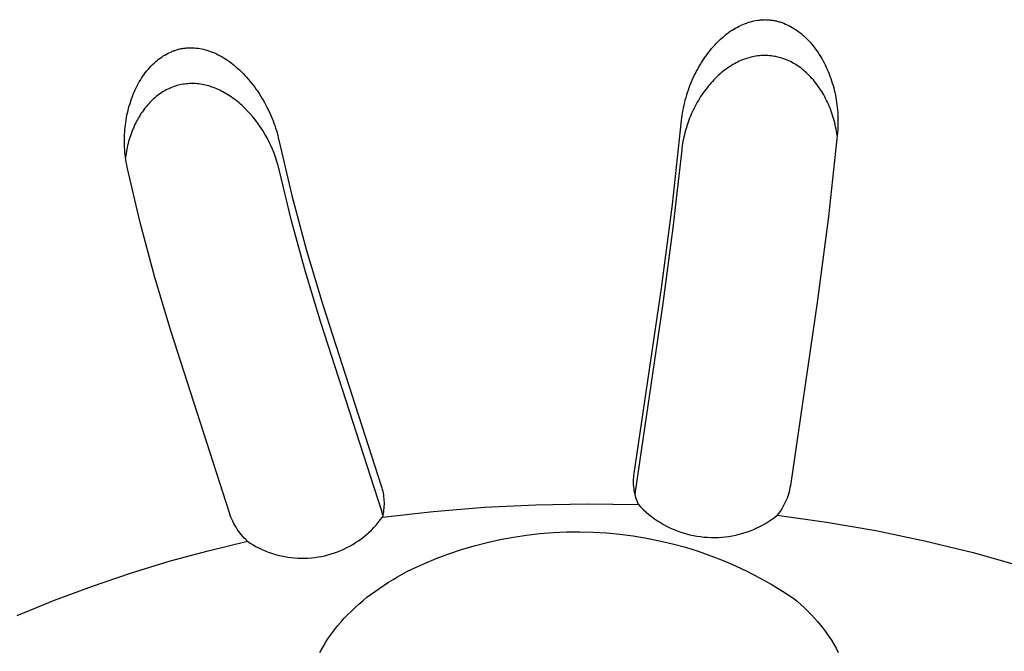
# Model space of a CAD drawing. Units: millimetres. Extents: x -759 to 705, y -763 to 790.
# Drawn here: x -539 to -524, y -576 to -566 of the extents above; entities that cross this region are included whole.
import ezdxf

# ---------------------------------------------------------------- set-up
doc = ezdxf.new("R2010")
doc.units = ezdxf.units.MM
doc.header["$MEASUREMENT"] = 0
doc.layers.add('Make2D$visible$lines', color=7, linetype='Continuous', true_color=0x000000)

msp = doc.modelspace()

# ---------------------------------------------------------------- linework, layer by layer
at = {"layer": 'Make2D$visible$lines', "color": 7, "true_color": 0xffffff}
for p, q in [((-527.89, -565.657), (-527.861, -565.641)), ((-527.861, -565.641), (-527.832, -565.625)), ((-527.832, -565.625), (-527.803, -565.609)), ((-527.803, -565.609), (-527.775, -565.596)), ((-527.775, -565.596), (-527.747, -565.584)), ((-527.747, -565.584), (-527.719, -565.573)), ((-527.719, -565.573), (-527.691, -565.562)), ((-527.691, -565.562), (-527.662, -565.552)), ((-527.662, -565.552), (-527.633, -565.544)), ((-527.633, -565.544), (-527.603, -565.536)), ((-527.603, -565.536), (-527.574, -565.529)), ((-527.574, -565.529), (-527.544, -565.523)), ((-527.544, -565.523), (-527.514, -565.518)), ((-527.514, -565.518), (-527.484, -565.514)), ((-527.484, -565.514), (-527.469, -565.512)), ((-527.469, -565.512), (-527.454, -565.511)), ((-527.454, -565.511), (-527.439, -565.51)), ((-527.439, -565.51), (-527.424, -565.509)), ((-527.424, -565.509), (-527.409, -565.509)), ((-527.409, -565.509), (-527.393, -565.508)), ((-527.393, -565.508), (-527.378, -565.509)), ((-527.378, -565.509), (-527.363, -565.509)), ((-527.363, -565.509), (-527.348, -565.51)), ((-527.348, -565.51), (-527.333, -565.511)), ((-527.333, -565.511), (-527.318, -565.512)), ((-527.318, -565.512), (-527.303, -565.514)), ((-527.303, -565.514), (-527.288, -565.515)), ((-527.288, -565.515), (-527.274, -565.518)), ((-527.274, -565.518), (-527.259, -565.52)), ((-527.259, -565.52), (-527.244, -565.523)), ((-527.244, -565.523), (-527.229, -565.526)), ((-527.229, -565.526), (-527.214, -565.529)), ((-527.214, -565.529), (-527.2, -565.533)), ((-527.2, -565.533), (-527.185, -565.537)), ((-527.185, -565.537), (-527.171, -565.541)), ((-527.171, -565.541), (-527.156, -565.545)), ((-527.156, -565.545), (-527.127, -565.555)), ((-527.127, -565.555), (-527.099, -565.565)), ((-527.099, -565.565), (-527.071, -565.577)), ((-527.071, -565.577), (-527.043, -565.589)), ((-527.043, -565.589), (-527.015, -565.602)), ((-527.015, -565.602), (-526.988, -565.616)), ((-526.988, -565.616), (-526.962, -565.631)), ((-526.962, -565.631), (-526.936, -565.647)), ((-528.1, -565.818), (-528.076, -565.796)), ((-528.076, -565.796), (-528.051, -565.774)), ((-528.051, -565.774), (-528.025, -565.753)), ((-528.025, -565.753), (-527.999, -565.732)), ((-527.999, -565.732), (-527.973, -565.713)), ((-527.973, -565.713), (-527.946, -565.693)), ((-527.946, -565.693), (-527.918, -565.675)), ((-527.918, -565.675), (-527.89, -565.657)), ((-526.936, -565.647), (-526.91, -565.663)), ((-526.91, -565.663), (-526.885, -565.68)), ((-526.885, -565.68), (-526.857, -565.7)), ((-526.857, -565.7), (-526.829, -565.722)), ((-526.829, -565.722), (-526.803, -565.744)), ((-526.803, -565.744), (-526.777, -565.767)), ((-526.777, -565.767), (-526.751, -565.79)), ((-526.751, -565.79), (-526.727, -565.815)), ((-536.577, -565.956), (-536.563, -565.955)), ((-536.563, -565.955), (-536.548, -565.954)), ((-536.548, -565.954), (-536.534, -565.954)), ((-536.534, -565.954), (-536.52, -565.954)), ((-536.52, -565.954), (-536.506, -565.954)), ((-536.506, -565.954), (-536.477, -565.954)), ((-536.477, -565.954), (-536.449, -565.956)), ((-528.242, -565.967), (-528.216, -565.938)), ((-528.216, -565.938), (-528.194, -565.913)), ((-528.194, -565.913), (-528.171, -565.888)), ((-528.171, -565.888), (-528.148, -565.865)), ((-528.148, -565.865), (-528.124, -565.841)), ((-528.124, -565.841), (-528.1, -565.818)), ((-526.727, -565.815), (-526.703, -565.84)), ((-526.703, -565.84), (-526.679, -565.865)), ((-526.679, -565.865), (-526.657, -565.892)), ((-526.657, -565.892), (-526.635, -565.919)), ((-526.635, -565.919), (-526.613, -565.946)), ((-526.613, -565.946), (-526.592, -565.974)), ((-536.994, -566.118), (-536.97, -566.101)), ((-536.97, -566.101), (-536.945, -566.084)), ((-536.945, -566.084), (-536.92, -566.069)), ((-536.92, -566.069), (-536.895, -566.054)), ((-536.895, -566.054), (-536.868, -566.041)), ((-536.868, -566.041), (-536.842, -566.028)), ((-536.842, -566.028), (-536.815, -566.016)), ((-536.815, -566.016), (-536.801, -566.01)), ((-536.801, -566.01), (-536.788, -566.005)), ((-536.788, -566.005), (-536.774, -566)), ((-536.774, -566), (-536.76, -565.995)), ((-536.76, -565.995), (-536.746, -565.99)), ((-536.746, -565.99), (-536.732, -565.986)), ((-536.732, -565.986), (-536.718, -565.982)), ((-536.718, -565.982), (-536.704, -565.978)), ((-536.704, -565.978), (-536.69, -565.974)), ((-536.69, -565.974), (-536.676, -565.971)), ((-536.676, -565.971), (-536.661, -565.968)), ((-536.661, -565.968), (-536.647, -565.965)), ((-536.647, -565.965), (-536.633, -565.963)), ((-536.633, -565.963), (-536.619, -565.961)), ((-536.619, -565.961), (-536.605, -565.959)), ((-536.605, -565.959), (-536.591, -565.958)), ((-536.591, -565.958), (-536.577, -565.956)), ((-536.449, -565.956), (-536.42, -565.959)), ((-536.42, -565.959), (-536.392, -565.962)), ((-536.392, -565.962), (-536.364, -565.967)), ((-536.364, -565.967), (-536.335, -565.972)), ((-536.335, -565.972), (-536.307, -565.978)), ((-536.307, -565.978), (-536.279, -565.985)), ((-536.279, -565.985), (-536.252, -565.993)), ((-536.252, -565.993), (-536.224, -566.002)), ((-536.224, -566.002), (-536.197, -566.011)), ((-536.197, -566.011), (-536.165, -566.023)), ((-536.165, -566.023), (-536.134, -566.036)), ((-536.134, -566.036), (-536.102, -566.05)), ((-536.102, -566.05), (-536.071, -566.065)), ((-536.071, -566.065), (-536.041, -566.081)), ((-536.041, -566.081), (-536.011, -566.098)), ((-536.011, -566.098), (-535.982, -566.116)), ((-528.36, -566.124), (-528.338, -566.092)), ((-528.338, -566.092), (-528.315, -566.06)), ((-528.315, -566.06), (-528.291, -566.028)), ((-528.291, -566.028), (-528.267, -565.998)), ((-528.267, -565.998), (-528.242, -565.967)), ((-527.648, -566.112), (-527.675, -566.119)), ((-527.621, -566.104), (-527.648, -566.112)), ((-527.594, -566.098), (-527.621, -566.104)), ((-527.567, -566.093), (-527.594, -566.098)), ((-527.539, -566.088), (-527.567, -566.093)), ((-527.512, -566.084), (-527.539, -566.088)), ((-527.484, -566.081), (-527.512, -566.084)), ((-527.458, -566.079), (-527.484, -566.081)), ((-527.431, -566.078), (-527.458, -566.079)), ((-527.405, -566.077), (-527.431, -566.078)), ((-527.379, -566.077), (-527.405, -566.077)), ((-527.352, -566.079), (-527.379, -566.077)), ((-527.326, -566.08), (-527.352, -566.079)), ((-527.3, -566.083), (-527.326, -566.08)), ((-527.273, -566.086), (-527.3, -566.083)), ((-527.247, -566.09), (-527.273, -566.086)), ((-527.221, -566.095), (-527.247, -566.09)), ((-527.195, -566.101), (-527.221, -566.095)), ((-527.17, -566.107), (-527.195, -566.101)), ((-527.144, -566.114), (-527.17, -566.107)), ((-526.592, -565.974), (-526.572, -566.002)), ((-526.572, -566.002), (-526.553, -566.031)), ((-526.553, -566.031), (-526.534, -566.06)), ((-526.534, -566.06), (-526.516, -566.09)), ((-526.516, -566.09), (-526.496, -566.124)), ((-537.164, -566.27), (-537.14, -566.245)), ((-537.14, -566.245), (-537.115, -566.22)), ((-537.115, -566.22), (-537.09, -566.196)), ((-537.09, -566.196), (-537.064, -566.172)), ((-537.064, -566.172), (-537.041, -566.154)), ((-537.041, -566.154), (-537.018, -566.135)), ((-537.018, -566.135), (-536.994, -566.118)), ((-535.982, -566.116), (-535.953, -566.134)), ((-535.953, -566.134), (-535.924, -566.153)), ((-535.924, -566.153), (-535.896, -566.173)), ((-535.896, -566.173), (-535.869, -566.194)), ((-535.869, -566.194), (-535.841, -566.215)), ((-535.841, -566.215), (-535.815, -566.236)), ((-535.815, -566.236), (-535.788, -566.259)), ((-535.788, -566.259), (-535.763, -566.282)), ((-528.463, -566.291), (-528.444, -566.257)), ((-528.444, -566.257), (-528.424, -566.223)), ((-528.424, -566.223), (-528.403, -566.189)), ((-528.403, -566.189), (-528.382, -566.156)), ((-528.382, -566.156), (-528.36, -566.124)), ((-527.959, -566.255), (-527.986, -566.273)), ((-527.932, -566.238), (-527.959, -566.255)), ((-527.904, -566.221), (-527.932, -566.238)), ((-527.88, -566.207), (-527.904, -566.221)), ((-527.855, -566.194), (-527.88, -566.207)), ((-527.83, -566.181), (-527.855, -566.194)), ((-527.805, -566.169), (-527.83, -566.181)), ((-527.779, -566.158), (-527.805, -566.169)), ((-527.754, -566.147), (-527.779, -566.158)), ((-527.727, -566.137), (-527.754, -566.147)), ((-527.701, -566.128), (-527.727, -566.137)), ((-527.675, -566.119), (-527.701, -566.128)), ((-527.119, -566.122), (-527.144, -566.114)), ((-527.094, -566.131), (-527.119, -566.122)), ((-527.069, -566.14), (-527.094, -566.131)), ((-527.043, -566.15), (-527.069, -566.14)), ((-527.017, -566.162), (-527.043, -566.15)), ((-526.991, -566.174), (-527.017, -566.162)), ((-526.966, -566.187), (-526.991, -566.174)), ((-526.941, -566.201), (-526.966, -566.187)), ((-526.917, -566.216), (-526.941, -566.201)), ((-526.892, -566.231), (-526.917, -566.216)), ((-526.869, -566.247), (-526.892, -566.231)), ((-526.845, -566.263), (-526.869, -566.247)), ((-526.822, -566.28), (-526.845, -566.263)), ((-526.496, -566.124), (-526.477, -566.157)), ((-526.477, -566.157), (-526.459, -566.192)), ((-526.459, -566.192), (-526.441, -566.226)), ((-526.441, -566.226), (-526.424, -566.261)), ((-526.424, -566.261), (-526.408, -566.297)), ((-537.289, -566.436), (-537.27, -566.407)), ((-537.27, -566.407), (-537.25, -566.379)), ((-537.25, -566.379), (-537.23, -566.351)), ((-537.23, -566.351), (-537.209, -566.323)), ((-537.209, -566.323), (-537.186, -566.296)), ((-537.186, -566.296), (-537.164, -566.27)), ((-535.763, -566.282), (-535.737, -566.305)), ((-535.737, -566.305), (-535.708, -566.333)), ((-535.708, -566.333), (-535.679, -566.362)), ((-535.679, -566.362), (-535.65, -566.392)), ((-535.65, -566.392), (-535.622, -566.422)), ((-535.622, -566.422), (-535.595, -566.453)), ((-528.534, -566.432), (-528.517, -566.396)), ((-528.517, -566.396), (-528.5, -566.361)), ((-528.5, -566.361), (-528.482, -566.326)), ((-528.482, -566.326), (-528.463, -566.291)), ((-528.161, -566.417), (-528.184, -566.44)), ((-528.138, -566.395), (-528.161, -566.417)), ((-528.113, -566.373), (-528.138, -566.395)), ((-528.089, -566.352), (-528.113, -566.373)), ((-528.064, -566.331), (-528.089, -566.352)), ((-528.038, -566.311), (-528.064, -566.331)), ((-528.012, -566.292), (-528.038, -566.311)), ((-527.986, -566.273), (-528.012, -566.292)), ((-526.8, -566.298), (-526.822, -566.28)), ((-526.778, -566.316), (-526.8, -566.298)), ((-526.756, -566.335), (-526.778, -566.316)), ((-526.735, -566.354), (-526.756, -566.335)), ((-526.714, -566.373), (-526.735, -566.354)), ((-526.694, -566.394), (-526.714, -566.373)), ((-526.671, -566.417), (-526.694, -566.394)), ((-526.65, -566.44), (-526.671, -566.417)), ((-526.408, -566.297), (-526.393, -566.332)), ((-526.393, -566.332), (-526.378, -566.368)), ((-526.378, -566.368), (-526.364, -566.405)), ((-526.364, -566.405), (-526.351, -566.441)), ((-537.374, -566.589), (-537.359, -566.558)), ((-537.359, -566.558), (-537.342, -566.527)), ((-537.342, -566.527), (-537.325, -566.496)), ((-537.325, -566.496), (-537.308, -566.466)), ((-537.308, -566.466), (-537.289, -566.436)), ((-536.797, -566.577), (-536.823, -566.587)), ((-536.774, -566.569), (-536.797, -566.577)), ((-536.751, -566.561), (-536.774, -566.569)), ((-536.727, -566.554), (-536.751, -566.561)), ((-536.703, -566.548), (-536.727, -566.554)), ((-536.679, -566.542), (-536.703, -566.548)), ((-536.654, -566.537), (-536.679, -566.542)), ((-536.63, -566.533), (-536.654, -566.537)), ((-536.606, -566.529), (-536.63, -566.533)), ((-536.581, -566.526), (-536.606, -566.529)), ((-536.556, -566.524), (-536.581, -566.526)), ((-536.531, -566.523), (-536.556, -566.524)), ((-536.507, -566.522), (-536.531, -566.523)), ((-536.482, -566.521), (-536.507, -566.522)), ((-536.457, -566.522), (-536.482, -566.521)), ((-536.432, -566.523), (-536.457, -566.522)), ((-536.408, -566.525), (-536.432, -566.523)), ((-536.381, -566.528), (-536.408, -566.525)), ((-536.354, -566.531), (-536.381, -566.528)), ((-536.328, -566.536), (-536.354, -566.531)), ((-536.301, -566.541), (-536.328, -566.536)), ((-536.275, -566.547), (-536.301, -566.541)), ((-536.249, -566.553), (-536.275, -566.547)), ((-536.223, -566.56), (-536.249, -566.553)), ((-536.197, -566.568), (-536.223, -566.56)), ((-536.172, -566.577), (-536.197, -566.568)), ((-536.146, -566.586), (-536.172, -566.577)), ((-535.595, -566.453), (-535.569, -566.484)), ((-535.569, -566.484), (-535.543, -566.516)), ((-535.543, -566.516), (-535.518, -566.548)), ((-535.518, -566.548), (-535.493, -566.581)), ((-528.597, -566.583), (-528.582, -566.544)), ((-528.582, -566.544), (-528.566, -566.506)), ((-528.566, -566.506), (-528.55, -566.467)), ((-528.55, -566.467), (-528.534, -566.432)), ((-528.293, -566.56), (-528.315, -566.587)), ((-528.272, -566.535), (-528.293, -566.56)), ((-528.251, -566.511), (-528.272, -566.535)), ((-528.229, -566.487), (-528.251, -566.511)), ((-528.207, -566.463), (-528.229, -566.487)), ((-528.184, -566.44), (-528.207, -566.463)), ((-526.628, -566.465), (-526.65, -566.44)), ((-526.608, -566.489), (-526.628, -566.465)), ((-526.588, -566.515), (-526.608, -566.489)), ((-526.568, -566.54), (-526.588, -566.515)), ((-526.549, -566.566), (-526.568, -566.54)), ((-526.531, -566.593), (-526.549, -566.566)), ((-526.351, -566.441), (-526.339, -566.478)), ((-526.339, -566.478), (-526.327, -566.515)), ((-526.327, -566.515), (-526.316, -566.552)), ((-526.316, -566.552), (-526.305, -566.59)), ((-537.448, -566.764), (-537.434, -566.727)), ((-537.434, -566.727), (-537.42, -566.691)), ((-537.42, -566.691), (-537.405, -566.656)), ((-537.405, -566.656), (-537.389, -566.62)), ((-537.389, -566.62), (-537.374, -566.589)), ((-537.056, -566.728), (-537.077, -566.746)), ((-537.034, -566.711), (-537.056, -566.728)), ((-537.013, -566.695), (-537.034, -566.711)), ((-536.99, -566.679), (-537.013, -566.695)), ((-536.967, -566.664), (-536.99, -566.679)), ((-536.944, -566.649), (-536.967, -566.664)), ((-536.921, -566.635), (-536.944, -566.649)), ((-536.897, -566.622), (-536.921, -566.635)), ((-536.872, -566.61), (-536.897, -566.622)), ((-536.848, -566.598), (-536.872, -566.61)), ((-536.823, -566.587), (-536.848, -566.598)), ((-536.121, -566.595), (-536.146, -566.586)), ((-536.096, -566.606), (-536.121, -566.595)), ((-536.071, -566.617), (-536.096, -566.606)), ((-536.047, -566.628), (-536.071, -566.617)), ((-536.023, -566.64), (-536.047, -566.628)), ((-535.999, -566.652), (-536.023, -566.64)), ((-535.971, -566.667), (-535.999, -566.652)), ((-535.944, -566.683), (-535.971, -566.667)), ((-535.918, -566.699), (-535.944, -566.683)), ((-535.891, -566.716), (-535.918, -566.699)), ((-535.865, -566.733), (-535.891, -566.716)), ((-535.84, -566.751), (-535.865, -566.733)), ((-535.493, -566.581), (-535.469, -566.614)), ((-535.469, -566.614), (-535.446, -566.648)), ((-535.446, -566.648), (-535.423, -566.682)), ((-535.423, -566.682), (-535.401, -566.717)), ((-535.401, -566.717), (-535.38, -566.752)), ((-528.649, -566.742), (-528.637, -566.702)), ((-528.637, -566.702), (-528.624, -566.662)), ((-528.624, -566.662), (-528.611, -566.623)), ((-528.611, -566.623), (-528.597, -566.583)), ((-528.417, -566.729), (-528.435, -566.758)), ((-528.397, -566.7), (-528.417, -566.729)), ((-528.378, -566.671), (-528.397, -566.7)), ((-528.357, -566.643), (-528.378, -566.671)), ((-528.336, -566.615), (-528.357, -566.643)), ((-528.315, -566.587), (-528.336, -566.615)), ((-526.513, -566.619), (-526.531, -566.593)), ((-526.496, -566.647), (-526.513, -566.619)), ((-526.479, -566.674), (-526.496, -566.647)), ((-526.463, -566.702), (-526.479, -566.674)), ((-526.448, -566.73), (-526.463, -566.702)), ((-526.433, -566.759), (-526.448, -566.73)), ((-526.305, -566.59), (-526.296, -566.627)), ((-526.296, -566.627), (-526.287, -566.665)), ((-526.287, -566.665), (-526.279, -566.704)), ((-526.279, -566.704), (-526.271, -566.743)), ((-537.494, -566.911), (-537.484, -566.874)), ((-537.484, -566.874), (-537.472, -566.837)), ((-537.472, -566.837), (-537.46, -566.8)), ((-537.46, -566.8), (-537.448, -566.764)), ((-537.213, -566.885), (-537.231, -566.907)), ((-537.195, -566.863), (-537.213, -566.885)), ((-537.176, -566.842), (-537.195, -566.863)), ((-537.157, -566.821), (-537.176, -566.842)), ((-537.138, -566.802), (-537.157, -566.821)), ((-537.118, -566.782), (-537.138, -566.802)), ((-537.098, -566.764), (-537.118, -566.782)), ((-537.077, -566.746), (-537.098, -566.764)), ((-535.815, -566.77), (-535.84, -566.751)), ((-535.79, -566.789), (-535.815, -566.77)), ((-535.766, -566.808), (-535.79, -566.789)), ((-535.742, -566.828), (-535.766, -566.808)), ((-535.718, -566.849), (-535.742, -566.828)), ((-535.695, -566.87), (-535.718, -566.849)), ((-535.672, -566.891), (-535.695, -566.87)), ((-535.65, -566.913), (-535.672, -566.891)), ((-535.38, -566.752), (-535.359, -566.787)), ((-535.359, -566.787), (-535.339, -566.823)), ((-535.339, -566.823), (-535.301, -566.894)), ((-528.688, -566.904), (-528.68, -566.863)), ((-528.68, -566.863), (-528.67, -566.822)), ((-528.67, -566.822), (-528.66, -566.782)), ((-528.66, -566.782), (-528.649, -566.742)), ((-528.505, -566.879), (-528.52, -566.91)), ((-528.488, -566.848), (-528.505, -566.879)), ((-528.471, -566.818), (-528.488, -566.848)), ((-528.453, -566.788), (-528.471, -566.818)), ((-528.435, -566.758), (-528.453, -566.788)), ((-526.418, -566.788), (-526.433, -566.759)), ((-526.404, -566.817), (-526.418, -566.788)), ((-526.39, -566.848), (-526.404, -566.817)), ((-526.376, -566.88), (-526.39, -566.848)), ((-526.363, -566.912), (-526.376, -566.88)), ((-526.271, -566.743), (-526.264, -566.782)), ((-526.264, -566.782), (-526.258, -566.822)), ((-526.258, -566.822), (-526.253, -566.861)), ((-526.253, -566.861), (-526.248, -566.901)), ((-537.528, -567.062), (-537.521, -567.024)), ((-537.521, -567.024), (-537.512, -566.986)), ((-537.512, -566.986), (-537.504, -566.949)), ((-537.504, -566.949), (-537.494, -566.911)), ((-537.328, -567.047), (-537.342, -567.072)), ((-537.313, -567.023), (-537.328, -567.047)), ((-537.298, -566.999), (-537.313, -567.023)), ((-537.282, -566.975), (-537.298, -566.999)), ((-537.265, -566.952), (-537.282, -566.975)), ((-537.249, -566.929), (-537.265, -566.952)), ((-537.231, -566.907), (-537.249, -566.929)), ((-535.606, -566.958), (-535.65, -566.913)), ((-535.561, -567.006), (-535.606, -566.958)), ((-535.519, -567.056), (-535.561, -567.006)), ((-535.301, -566.894), (-535.265, -566.966)), ((-535.265, -566.966), (-535.249, -567.003)), ((-535.249, -567.003), (-535.233, -567.039)), ((-535.233, -567.039), (-535.217, -567.077)), ((-528.715, -567.068), (-528.71, -567.027)), ((-528.71, -567.027), (-528.703, -566.985)), ((-528.703, -566.985), (-528.696, -566.944)), ((-528.696, -566.944), (-528.688, -566.904)), ((-528.579, -567.037), (-528.592, -567.069)), ((-528.565, -567.005), (-528.579, -567.037)), ((-528.551, -566.973), (-528.565, -567.005)), ((-528.536, -566.941), (-528.551, -566.973)), ((-528.52, -566.91), (-528.536, -566.941)), ((-526.351, -566.944), (-526.363, -566.912)), ((-526.339, -566.976), (-526.351, -566.944)), ((-526.328, -567.009), (-526.339, -566.976)), ((-526.317, -567.042), (-526.328, -567.009)), ((-526.307, -567.075), (-526.317, -567.042)), ((-526.248, -566.901), (-526.244, -566.94)), ((-526.244, -566.94), (-526.241, -566.98)), ((-526.241, -566.98), (-526.239, -567.02)), ((-526.239, -567.02), (-526.237, -567.06)), ((-537.55, -567.215), (-537.546, -567.177)), ((-537.546, -567.177), (-537.541, -567.138)), ((-537.541, -567.138), (-537.535, -567.1)), ((-537.535, -567.1), (-537.528, -567.062)), ((-537.406, -567.198), (-537.419, -567.228)), ((-537.394, -567.172), (-537.406, -567.198)), ((-537.382, -567.147), (-537.394, -567.172)), ((-537.369, -567.121), (-537.382, -567.147)), ((-537.356, -567.096), (-537.369, -567.121)), ((-537.342, -567.072), (-537.356, -567.096)), ((-535.477, -567.107), (-535.519, -567.056)), ((-535.438, -567.16), (-535.477, -567.107)), ((-535.4, -567.214), (-535.438, -567.16)), ((-535.217, -567.077), (-535.203, -567.114)), ((-535.203, -567.114), (-535.188, -567.152)), ((-535.188, -567.152), (-535.175, -567.189)), ((-535.175, -567.189), (-535.162, -567.228)), ((-528.864, -568.441), (-528.719, -567.109)), ((-528.719, -567.109), (-528.715, -567.068)), ((-528.638, -567.2), (-528.648, -567.233)), ((-528.627, -567.167), (-528.638, -567.2)), ((-528.616, -567.134), (-528.627, -567.167)), ((-528.604, -567.101), (-528.616, -567.134)), ((-528.592, -567.069), (-528.604, -567.101)), ((-526.298, -567.108), (-526.307, -567.075)), ((-526.289, -567.142), (-526.298, -567.108)), ((-526.281, -567.175), (-526.289, -567.142)), ((-526.274, -567.209), (-526.281, -567.175)), ((-526.238, -567.179), (-526.24, -567.219)), ((-526.237, -567.139), (-526.238, -567.179)), ((-526.237, -567.06), (-526.237, -567.099)), ((-526.237, -567.099), (-526.237, -567.139)), ((-537.561, -567.374), (-537.559, -567.334)), ((-537.559, -567.334), (-537.557, -567.294)), ((-537.557, -567.294), (-537.554, -567.255)), ((-537.554, -567.255), (-537.55, -567.215)), ((-537.465, -567.349), (-537.475, -567.38)), ((-537.455, -567.318), (-537.465, -567.349)), ((-537.444, -567.288), (-537.455, -567.318)), ((-537.432, -567.258), (-537.444, -567.288)), ((-537.419, -567.228), (-537.432, -567.258)), ((-535.365, -567.269), (-535.4, -567.214)), ((-535.331, -567.326), (-535.365, -567.269)), ((-535.298, -567.383), (-535.331, -567.326)), ((-535.162, -567.228), (-535.15, -567.266)), ((-535.15, -567.266), (-535.139, -567.305)), ((-535.139, -567.305), (-535.129, -567.343)), ((-535.129, -567.343), (-535.119, -567.382)), ((-528.675, -567.334), (-528.683, -567.368)), ((-528.667, -567.3), (-528.675, -567.334)), ((-528.658, -567.267), (-528.667, -567.3)), ((-528.648, -567.233), (-528.658, -567.267)), ((-526.246, -567.298), (-526.39, -568.63)), ((-526.267, -567.243), (-526.274, -567.209)), ((-526.261, -567.277), (-526.267, -567.243)), ((-526.255, -567.311), (-526.261, -567.277)), ((-526.25, -567.345), (-526.255, -567.311)), ((-526.242, -567.258), (-526.246, -567.298)), ((-526.24, -567.219), (-526.242, -567.258)), ((-537.561, -567.414), (-537.561, -567.374)), ((-537.561, -567.454), (-537.561, -567.414)), ((-537.56, -567.493), (-537.561, -567.454)), ((-537.559, -567.533), (-537.56, -567.493)), ((-537.51, -567.505), (-537.517, -567.536)), ((-537.502, -567.473), (-537.51, -567.505)), ((-537.494, -567.442), (-537.502, -567.473)), ((-537.485, -567.411), (-537.494, -567.442)), ((-537.475, -567.38), (-537.485, -567.411)), ((-535.267, -567.443), (-535.298, -567.383)), ((-535.238, -567.504), (-535.267, -567.443)), ((-535.21, -567.565), (-535.238, -567.504)), ((-535.119, -567.382), (-535.11, -567.421)), ((-535.11, -567.421), (-534.904, -568.299)), ((-528.708, -567.505), (-528.713, -567.54)), ((-528.703, -567.471), (-528.708, -567.505)), ((-528.697, -567.437), (-528.703, -567.471)), ((-528.69, -567.402), (-528.697, -567.437)), ((-528.683, -567.368), (-528.69, -567.402)), ((-537.556, -567.573), (-537.559, -567.533)), ((-537.553, -567.613), (-537.556, -567.573)), ((-537.549, -567.652), (-537.553, -567.613)), ((-537.544, -567.692), (-537.549, -567.652)), ((-537.539, -567.664), (-537.543, -567.696)), ((-537.534, -567.632), (-537.539, -567.664)), ((-537.529, -567.6), (-537.534, -567.632)), ((-537.523, -567.568), (-537.529, -567.6)), ((-537.517, -567.536), (-537.523, -567.568)), ((-535.185, -567.628), (-535.21, -567.565)), ((-535.162, -567.692), (-535.185, -567.628)), ((-528.717, -567.574), (-528.856, -568.812)), ((-528.713, -567.54), (-528.717, -567.574)), ((-537.538, -567.731), (-537.544, -567.692)), ((-537.532, -567.77), (-537.538, -567.731)), ((-537.524, -567.81), (-537.532, -567.77)), ((-537.516, -567.849), (-537.524, -567.81)), ((-535.141, -567.756), (-535.162, -567.692)), ((-535.131, -567.788), (-535.141, -567.756)), ((-535.122, -567.821), (-535.131, -567.788)), ((-535.114, -567.853), (-535.122, -567.821)), ((-537.311, -568.726), (-537.516, -567.849)), ((-535.106, -567.886), (-535.114, -567.853)), ((-534.907, -568.701), (-535.106, -567.886)), ((-534.904, -568.299), (-534.671, -569.169)), ((-529.04, -569.769), (-528.864, -568.441)), ((-537.079, -569.597), (-537.311, -568.726)), ((-534.686, -569.509), (-534.907, -568.701)), ((-526.39, -568.63), (-526.564, -569.958)), ((-528.856, -568.812), (-529.022, -570.046)), ((-534.671, -569.169), (-534.412, -570.031)), ((-534.443, -570.312), (-534.686, -569.509)), ((-536.82, -570.46), (-537.079, -569.597)), ((-529.471, -572.708), (-529.04, -569.769)), ((-526.564, -569.958), (-526.993, -572.898)), ((-534.412, -570.031), (-533.486, -572.905)), ((-529.022, -570.046), (-529.46, -573.031)), ((-533.482, -573.291), (-534.443, -570.312)), ((-535.896, -573.334), (-536.82, -570.46)), ((-529.481, -572.827), (-529.48, -572.797)), ((-529.481, -572.856), (-529.481, -572.827)), ((-529.48, -572.797), (-529.478, -572.767)), ((-529.478, -572.767), (-529.475, -572.738)), ((-529.475, -572.738), (-529.471, -572.708)), ((-533.486, -572.905), (-533.477, -572.933)), ((-533.477, -572.933), (-533.469, -572.962)), ((-533.469, -572.962), (-533.462, -572.99)), ((-529.48, -572.886), (-529.481, -572.856)), ((-529.478, -572.916), (-529.48, -572.886)), ((-529.474, -572.945), (-529.478, -572.916)), ((-529.47, -572.975), (-529.474, -572.945)), ((-529.465, -573.004), (-529.47, -572.975)), ((-527.006, -572.967), (-527.014, -573)), ((-526.999, -572.932), (-527.006, -572.967)), ((-526.993, -572.898), (-526.999, -572.932)), ((-533.462, -572.99), (-533.456, -573.019)), ((-533.456, -573.019), (-533.451, -573.049)), ((-533.451, -573.049), (-533.447, -573.078)), ((-533.447, -573.078), (-533.444, -573.108)), ((-533.444, -573.108), (-533.442, -573.137)), ((-533.442, -573.137), (-533.441, -573.167)), ((-529.459, -573.033), (-529.465, -573.004)), ((-529.452, -573.062), (-529.459, -573.033)), ((-529.445, -573.091), (-529.452, -573.062)), ((-529.436, -573.119), (-529.445, -573.091)), ((-529.426, -573.147), (-529.436, -573.119)), ((-527.059, -573.132), (-527.073, -573.164)), ((-527.046, -573.1), (-527.059, -573.132)), ((-527.035, -573.067), (-527.046, -573.1)), ((-527.024, -573.034), (-527.035, -573.067)), ((-527.014, -573), (-527.024, -573.034)), ((-533.461, -573.369), (-533.482, -573.291)), ((-533.447, -573.285), (-533.451, -573.314)), ((-533.444, -573.256), (-533.447, -573.285)), ((-533.442, -573.226), (-533.444, -573.256)), ((-533.441, -573.196), (-533.442, -573.226)), ((-533.441, -573.167), (-533.441, -573.196)), ((-532.659, -573.309), (-531.847, -573.242)), ((-531.847, -573.242), (-531.033, -573.203)), ((-531.033, -573.203), (-530.218, -573.189)), ((-530.218, -573.189), (-529.404, -573.202)), ((-529.415, -573.175), (-529.426, -573.147)), ((-529.404, -573.202), (-529.415, -573.175)), ((-529.404, -573.202), (-529.365, -573.243)), ((-529.365, -573.243), (-529.324, -573.283)), ((-529.324, -573.283), (-529.282, -573.321)), ((-527.141, -573.286), (-527.16, -573.315)), ((-527.122, -573.257), (-527.141, -573.286)), ((-527.105, -573.226), (-527.122, -573.257)), ((-527.089, -573.196), (-527.105, -573.226)), ((-527.073, -573.164), (-527.089, -573.196)), ((-535.884, -573.368), (-535.896, -573.334)), ((-535.871, -573.401), (-535.884, -573.368)), ((-535.857, -573.434), (-535.871, -573.401)), ((-535.842, -573.467), (-535.857, -573.434)), ((-533.534, -573.486), (-533.5, -573.444)), ((-533.5, -573.444), (-533.468, -573.401)), ((-533.468, -573.401), (-532.659, -573.309)), ((-533.462, -573.373), (-533.468, -573.401)), ((-533.456, -573.344), (-533.462, -573.373)), ((-533.451, -573.314), (-533.456, -573.344)), ((-529.282, -573.321), (-529.239, -573.357)), ((-529.239, -573.357), (-529.195, -573.392)), ((-529.195, -573.392), (-529.149, -573.426)), ((-529.149, -573.426), (-529.103, -573.457)), ((-527.34, -573.47), (-527.292, -573.438)), ((-527.292, -573.438), (-527.246, -573.406)), ((-527.246, -573.406), (-527.202, -573.371)), ((-527.18, -573.344), (-527.202, -573.371)), ((-527.202, -573.371), (-526.417, -573.479)), ((-527.16, -573.315), (-527.18, -573.344)), ((-535.826, -573.499), (-535.842, -573.467)), ((-535.809, -573.53), (-535.826, -573.499)), ((-535.79, -573.561), (-535.809, -573.53)), ((-535.771, -573.591), (-535.79, -573.561)), ((-535.751, -573.621), (-535.771, -573.591)), ((-533.681, -573.642), (-533.642, -573.605)), ((-533.642, -573.605), (-533.605, -573.567)), ((-533.605, -573.567), (-533.568, -573.527)), ((-533.568, -573.527), (-533.534, -573.486)), ((-529.103, -573.457), (-529.055, -573.488)), ((-529.055, -573.488), (-529.006, -573.516)), ((-529.006, -573.516), (-528.957, -573.543)), ((-528.957, -573.543), (-528.906, -573.568)), ((-528.906, -573.568), (-528.854, -573.591)), ((-528.854, -573.591), (-528.802, -573.613)), ((-527.642, -573.621), (-527.59, -573.6)), ((-527.59, -573.6), (-527.538, -573.577)), ((-527.538, -573.577), (-527.487, -573.553)), ((-527.487, -573.553), (-527.437, -573.527)), ((-527.437, -573.527), (-527.388, -573.499)), ((-527.388, -573.499), (-527.34, -573.47)), ((-526.417, -573.479), (-525.637, -573.614)), ((-535.73, -573.65), (-535.751, -573.621)), ((-535.707, -573.678), (-535.73, -573.65)), ((-535.684, -573.706), (-535.707, -573.678)), ((-535.661, -573.732), (-535.684, -573.706)), ((-535.636, -573.758), (-535.661, -573.732)), ((-535.61, -573.783), (-535.636, -573.758)), ((-533.848, -573.775), (-533.804, -573.744)), ((-533.804, -573.744), (-533.762, -573.711)), ((-533.762, -573.711), (-533.721, -573.677)), ((-533.721, -573.677), (-533.681, -573.642)), ((-531.804, -573.802), (-531.597, -573.756)), ((-531.597, -573.756), (-531.388, -573.717)), ((-531.388, -573.717), (-531.178, -573.686)), ((-531.178, -573.686), (-530.968, -573.661)), ((-530.968, -573.661), (-530.756, -573.644)), ((-530.756, -573.644), (-530.544, -573.635)), ((-530.544, -573.635), (-530.332, -573.633)), ((-530.332, -573.633), (-530.12, -573.638)), ((-530.12, -573.638), (-529.908, -573.65)), ((-529.908, -573.65), (-529.697, -573.67)), ((-529.697, -573.67), (-529.487, -573.698)), ((-529.487, -573.698), (-529.277, -573.732)), ((-529.277, -573.732), (-529.069, -573.774)), ((-528.802, -573.613), (-528.749, -573.632)), ((-528.749, -573.632), (-528.696, -573.65)), ((-528.696, -573.65), (-528.641, -573.666)), ((-528.641, -573.666), (-528.587, -573.68)), ((-528.587, -573.68), (-528.532, -573.692)), ((-528.532, -573.692), (-528.476, -573.702)), ((-528.476, -573.702), (-528.42, -573.71)), ((-528.42, -573.71), (-528.364, -573.717)), ((-528.364, -573.717), (-528.308, -573.721)), ((-528.308, -573.721), (-528.251, -573.723)), ((-528.251, -573.723), (-528.195, -573.724)), ((-528.195, -573.724), (-528.138, -573.722)), ((-528.138, -573.722), (-528.082, -573.719)), ((-528.082, -573.719), (-528.026, -573.713)), ((-528.026, -573.713), (-527.97, -573.706)), ((-527.97, -573.706), (-527.914, -573.696)), ((-527.914, -573.696), (-527.859, -573.685)), ((-527.859, -573.685), (-527.804, -573.672)), ((-527.804, -573.672), (-527.749, -573.657)), ((-527.749, -573.657), (-527.695, -573.64)), ((-527.695, -573.64), (-527.642, -573.621)), ((-525.637, -573.614), (-524.862, -573.776)), ((-536.233, -573.933), (-535.61, -573.783)), ((-535.61, -573.783), (-535.565, -573.813)), ((-535.565, -573.813), (-535.52, -573.84)), ((-535.52, -573.84), (-535.473, -573.866)), ((-535.473, -573.866), (-535.425, -573.891)), ((-535.425, -573.891), (-535.377, -573.914)), ((-535.377, -573.914), (-535.328, -573.935)), ((-534.129, -573.93), (-534.08, -573.908)), ((-534.08, -573.908), (-534.032, -573.885)), ((-534.032, -573.885), (-533.984, -573.86)), ((-533.984, -573.86), (-533.938, -573.833)), ((-533.938, -573.833), (-533.892, -573.805)), ((-533.892, -573.805), (-533.848, -573.775)), ((-532.414, -573.983), (-532.213, -573.916)), ((-532.213, -573.916), (-532.009, -573.856)), ((-532.009, -573.856), (-531.804, -573.802)), ((-529.069, -573.774), (-528.863, -573.823)), ((-528.863, -573.823), (-528.658, -573.879)), ((-528.658, -573.879), (-528.456, -573.942)), ((-524.862, -573.776), (-524.093, -573.964)), ((-536.851, -574.101), (-536.233, -573.933)), ((-535.328, -573.935), (-535.278, -573.955)), ((-535.278, -573.955), (-535.228, -573.973)), ((-535.228, -573.973), (-535.177, -573.989)), ((-535.177, -573.989), (-535.125, -574.003)), ((-535.125, -574.003), (-535.073, -574.015)), ((-535.073, -574.015), (-535.021, -574.026)), ((-535.021, -574.026), (-534.968, -574.035)), ((-534.968, -574.035), (-534.915, -574.042)), ((-534.915, -574.042), (-534.861, -574.047)), ((-534.861, -574.047), (-534.808, -574.051)), ((-534.808, -574.051), (-534.755, -574.052)), ((-534.755, -574.052), (-534.701, -574.052)), ((-534.701, -574.052), (-534.648, -574.05)), ((-534.648, -574.05), (-534.594, -574.046)), ((-534.594, -574.046), (-534.541, -574.04)), ((-534.541, -574.04), (-534.488, -574.033)), ((-534.488, -574.033), (-534.435, -574.024)), ((-534.435, -574.024), (-534.383, -574.012)), ((-534.383, -574.012), (-534.331, -573.999)), ((-534.331, -573.999), (-534.28, -573.985)), ((-534.28, -573.985), (-534.229, -573.968)), ((-534.229, -573.968), (-534.178, -573.95)), ((-534.178, -573.95), (-534.129, -573.93)), ((-532.809, -574.139), (-532.613, -574.058)), ((-532.613, -574.058), (-532.414, -573.983)), ((-528.456, -573.942), (-528.255, -574.013)), ((-528.255, -574.013), (-528.058, -574.09)), ((-524.093, -573.964), (-523.331, -574.179)), ((-537.464, -574.288), (-536.851, -574.101)), ((-533.077, -574.265), (-533.002, -574.227)), ((-533.002, -574.227), (-532.809, -574.139)), ((-528.058, -574.09), (-527.863, -574.174)), ((-527.863, -574.174), (-527.671, -574.264)), ((-538.07, -574.494), (-537.464, -574.288)), ((-533.37, -574.433), (-533.298, -574.389)), ((-533.298, -574.389), (-533.225, -574.346)), ((-533.225, -574.346), (-533.151, -574.305)), ((-533.151, -574.305), (-533.077, -574.265)), ((-527.671, -574.264), (-527.483, -574.362)), ((-527.483, -574.362), (-527.298, -574.466)), ((-538.67, -574.718), (-538.07, -574.494)), ((-533.579, -574.573), (-533.51, -574.525)), ((-533.51, -574.525), (-533.441, -574.478)), ((-533.441, -574.478), (-533.37, -574.433)), ((-527.298, -574.466), (-527.116, -574.576)), ((-533.777, -574.726), (-533.712, -574.673)), ((-533.712, -574.673), (-533.646, -574.623)), ((-533.646, -574.623), (-533.579, -574.573)), ((-527.116, -574.576), (-526.939, -574.692)), ((-526.939, -574.692), (-526.881, -574.741)), ((-539.263, -574.96), (-538.67, -574.718)), ((-533.96, -574.89), (-533.901, -574.834)), ((-533.901, -574.834), (-533.84, -574.779)), ((-533.84, -574.779), (-533.777, -574.726)), ((-526.881, -574.741), (-526.824, -574.791)), ((-526.824, -574.791), (-526.768, -574.842)), ((-526.768, -574.842), (-526.714, -574.894)), ((-534.127, -575.066), (-534.074, -575.006)), ((-534.074, -575.006), (-534.018, -574.948)), ((-534.018, -574.948), (-533.96, -574.89)), ((-526.714, -574.894), (-526.661, -574.948)), ((-526.661, -574.948), (-526.61, -575.002)), ((-526.61, -575.002), (-526.561, -575.058)), ((-534.228, -575.189), (-534.179, -575.127)), ((-534.179, -575.127), (-534.127, -575.066)), ((-526.561, -575.058), (-526.513, -575.116)), ((-526.513, -575.116), (-526.467, -575.174)), ((-526.467, -575.174), (-526.422, -575.233)), ((-534.363, -575.381), (-534.321, -575.316)), ((-534.321, -575.316), (-534.276, -575.252)), ((-534.276, -575.252), (-534.228, -575.189)), ((-526.422, -575.233), (-526.38, -575.294)), ((-526.38, -575.294), (-526.34, -575.355)), ((-534.441, -575.513), (-534.403, -575.446)), ((-534.403, -575.446), (-534.363, -575.381)), ((-526.34, -575.355), (-526.302, -575.418)), ((-526.302, -575.418), (-526.266, -575.481)), ((-526.266, -575.481), (-526.232, -575.546)), ((-534.459, -575.547), (-534.441, -575.513))]:
    msp.add_line(p, q, dxfattribs=at)

doc.saveas('drawing.dxf')
